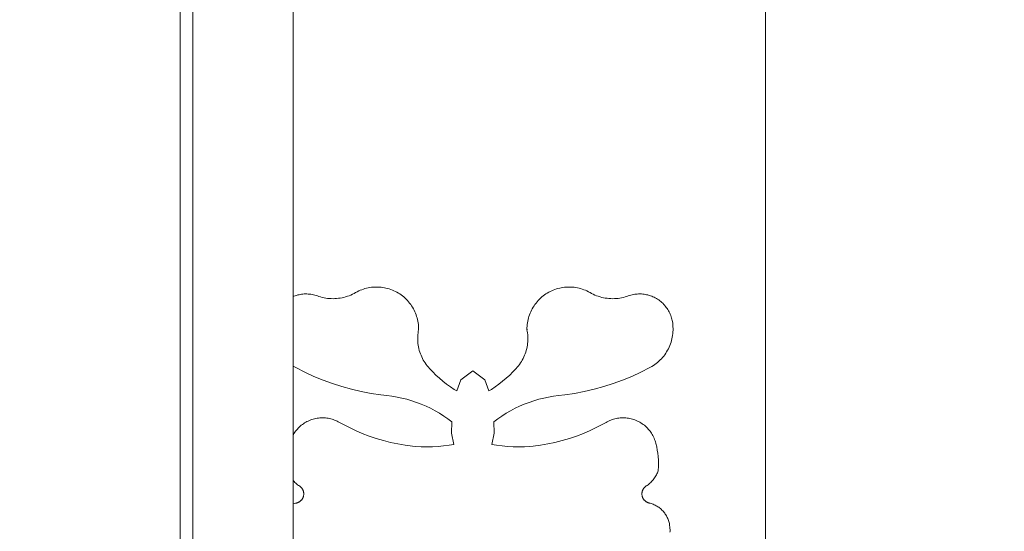
# Model space of a CAD drawing. Units: millimetres. Extents: x -1050 to 9705, y -39 to 1895.
# Drawn here: x 1221 to 1339, y 1142 to 1203 of the extents above; entities that cross this region are included whole.
import ezdxf

# ---------------------------------------------------------------- set-up
doc = ezdxf.new("R2010")
doc.units = ezdxf.units.MM
doc.layers.get('Defpoints').update_dxf_attribs({"color": 30, "lineweight": 0})
for name, color, linetype, lineweight in [('WAW_OBRÓBKI BLACHARSKIE', 150, 'Continuous', 9), ('WAW_WIDOKOWA', 8, 'Continuous', 13), ('WAW_WYMIAR', 243, 'Continuous', 9)]:
    doc.layers.add(name, color=color, linetype=linetype, lineweight=lineweight)
doc.styles.add('OPIS', font='romans.shx', dxfattribs={"width": 0.8})
doc.dimstyles.new('50', dxfattribs={"dimtxt": 12, "dimasz": 0.75, "dimexe": 1.25, "dimexo": 0.625, "dimgap": 3, "dimtad": 1, "dimdec": 1, "dimrnd": 0.5, "dimdsep": 46, "dimtxsty": 'OPIS', "dimblk": 'ZW1', "dimcen": 0.75, "dimse1": 1, "dimse2": 1, "dimclrd": 256, "dimclrt": 52, "dimadec": 0, "dimazin": 0, "dimtfac": 1, "dimtdec": 1, "dimtix": 1, "dimtmove": 2, "dimatfit": 3, "dimldrblk": 'ZW1', "dimfxl": 0, "dimlwd": -1, "dimarcsym": 0})

# ---------------------------------------------------------------- blocks, each defined once
blk = doc.blocks.new('ZW1')
blk.add_line((0, 7.5), (0, -7.5))
at = {"const_width": 0.5}
blk.add_lwpolyline([(-3.54, -3.54), (3.54, 3.54)], dxfattribs=at)
blk = doc.blocks.new('*D108')
at = {"layer": 'Defpoints', "color": 0, "transparency": 16777216}
for p in [(416, 1689.37), (1207.5, 489.37), (1527.5, 489.37)]:
    blk.add_point(p, dxfattribs=at)
at = {"layer": 'WAW_WYMIAR', "transparency": 16777216}
blk.add_line((1527.5, 1688.62), (1527.5, 490.12), dxfattribs=at)
at = {"layer": 'WAW_WYMIAR', "transparency": 16777216, "xscale": 0.75, "yscale": 0.75, "zscale": 0.75}
for p, rotation in [((1527.5, 1689.37), 90), ((1527.5, 489.37), 270)]:
    blk.add_blockref('ZW1', p, dxfattribs=dict(at, rotation=rotation))
at = {"layer": 'WAW_WYMIAR', "color": 52, "transparency": 16777216, "insert": (1518.5, 1089.37), "char_height": 12, "attachment_point": 5, "rotation": 90, "style": 'OPIS'}
blk.add_mtext('1200', dxfattribs=at)
blk = doc.blocks.new('*D115')
at = {"layer": 'Defpoints', "color": 0, "transparency": 16777216}
for p in [(1087.5, 1281.37), (1492.5, 1281.37), (1087.5, 853.37)]:
    blk.add_point(p, dxfattribs=at)
at = {"layer": 'WAW_WYMIAR', "transparency": 16777216}
blk.add_line((1492.5, 854.12), (1492.5, 1280.62), dxfattribs=at)
at = {"layer": 'WAW_WYMIAR', "transparency": 16777216, "xscale": 0.75, "yscale": 0.75, "zscale": 0.75}
for p, rotation in [((1492.5, 1281.37), 90), ((1492.5, 853.37), 270)]:
    blk.add_blockref('ZW1', p, dxfattribs=dict(at, rotation=rotation))
at = {"layer": 'WAW_WYMIAR', "color": 52, "transparency": 16777216, "insert": (1483.5, 1067.37), "char_height": 12, "attachment_point": 5, "rotation": 90, "style": 'OPIS'}
blk.add_mtext('428', dxfattribs=at)
blk = doc.blocks.new('*D120')
at = {"layer": 'Defpoints', "color": 0, "transparency": 16777216}
for p in [(1122.5, 1569.37), (1457.5, 1569.37), (1120.7, 489.37)]:
    blk.add_point(p, dxfattribs=at)
at = {"layer": 'WAW_WYMIAR', "transparency": 16777216}
blk.add_line((1457.5, 490.12), (1457.5, 1568.62), dxfattribs=at)
at = {"layer": 'WAW_WYMIAR', "transparency": 16777216, "xscale": 0.75, "yscale": 0.75, "zscale": 0.75}
for p, rotation in [((1457.5, 1569.37), 90), ((1457.5, 489.37), 270)]:
    blk.add_blockref('ZW1', p, dxfattribs=dict(at, rotation=rotation))
at = {"layer": 'WAW_WYMIAR', "color": 52, "transparency": 16777216, "insert": (1448.5, 1029.37), "char_height": 12, "attachment_point": 5, "rotation": 90, "style": 'OPIS'}
blk.add_mtext('1080', dxfattribs=at)

msp = doc.modelspace()

# ---------------------------------------------------------------- linework, layer by layer
at = {"layer": 'WAW_OBRÓBKI BLACHARSKIE'}
for p, q in [((1253.5, 1325.87), (1253.5, 489.37)), ((1241.5, 1293.37), (1241.5, 489.37))]:
    msp.add_line(p, q, dxfattribs=at)
at = {"layer": 'WAW_WIDOKOWA'}
for p, q in [((1240, 1293.37), (1240, 501.37)), ((1310, 1259.37), (1310, 489.37))]:
    msp.add_line(p, q, dxfattribs=at)
at = {"layer": 'WAW_WIDOKOWA', "flags": 128}
for points in [[(1263.49, 1171.5), (1263.29, 1171.5), (1263.09, 1171.49), (1262.89, 1171.47), (1262.69, 1171.44), (1262.49, 1171.4), (1262.29, 1171.36), (1262.1, 1171.31), (1261.91, 1171.25), (1261.72, 1171.18), (1261.53, 1171.11), (1261.35, 1171.03), (1261.17, 1170.94), (1260.99, 1170.84), (1260.98, 1170.83)], [(1268.52, 1166.4), (1268.52, 1166.61), (1268.51, 1166.81), (1268.49, 1167.01), (1268.46, 1167.21), (1268.43, 1167.4), (1268.39, 1167.6), (1268.34, 1167.8), (1268.28, 1167.99), (1268.22, 1168.18), (1268.15, 1168.37), (1268.07, 1168.55), (1267.98, 1168.73), (1267.89, 1168.91), (1267.79, 1169.09), (1267.68, 1169.26), (1267.57, 1169.42), (1267.44, 1169.58), (1267.32, 1169.74), (1267.18, 1169.89), (1267.04, 1170.03), (1266.9, 1170.17), (1266.75, 1170.31), (1266.59, 1170.43), (1266.43, 1170.55), (1266.27, 1170.67), (1266.1, 1170.78), (1265.92, 1170.88), (1265.75, 1170.97), (1265.56, 1171.06), (1265.38, 1171.14), (1265.19, 1171.21), (1265, 1171.27), (1264.81, 1171.33), (1264.61, 1171.38), (1264.42, 1171.42), (1264.22, 1171.45), (1264.02, 1171.48), (1263.82, 1171.49), (1263.62, 1171.5), (1263.49, 1171.5)], [(1281.48, 1166.4), (1281.48, 1166.61), (1281.49, 1166.81), (1281.51, 1167.01), (1281.54, 1167.21), (1281.57, 1167.4), (1281.61, 1167.6), (1281.66, 1167.8), (1281.72, 1167.99), (1281.78, 1168.18), (1281.85, 1168.37), (1281.93, 1168.55), (1282.02, 1168.73), (1282.11, 1168.91), (1282.21, 1169.09), (1282.32, 1169.26), (1282.43, 1169.42), (1282.56, 1169.58), (1282.68, 1169.74), (1282.82, 1169.89), (1282.96, 1170.03), (1283.1, 1170.17), (1283.25, 1170.31), (1283.41, 1170.43), (1283.57, 1170.55), (1283.73, 1170.67), (1283.9, 1170.78), (1284.08, 1170.88), (1284.25, 1170.97), (1284.44, 1171.06), (1284.62, 1171.14), (1284.81, 1171.21), (1285, 1171.27), (1285.19, 1171.33), (1285.39, 1171.38), (1285.58, 1171.42), (1285.78, 1171.45), (1285.98, 1171.48), (1286.18, 1171.49), (1286.38, 1171.5), (1286.51, 1171.5)], [(1286.51, 1171.5), (1286.71, 1171.5), (1286.91, 1171.49), (1287.11, 1171.47), (1287.31, 1171.44), (1287.51, 1171.4), (1287.71, 1171.36), (1287.9, 1171.31), (1288.09, 1171.25), (1288.28, 1171.18), (1288.47, 1171.11), (1288.65, 1171.03), (1288.83, 1170.94), (1289.01, 1170.84), (1289.02, 1170.83)], [(1256.4, 1170.43), (1256.25, 1170.48), (1256.1, 1170.53), (1255.95, 1170.57), (1255.79, 1170.6), (1255.63, 1170.63), (1255.48, 1170.65), (1255.32, 1170.66), (1255.16, 1170.67), (1255, 1170.67), (1254.84, 1170.67), (1254.68, 1170.65), (1254.52, 1170.64), (1254.37, 1170.61), (1254.21, 1170.58), (1254.06, 1170.55), (1253.9, 1170.5), (1253.75, 1170.46), (1253.6, 1170.4), (1253.5, 1170.36)], [(1260.98, 1170.83), (1260.79, 1170.73), (1260.59, 1170.63), (1260.39, 1170.54), (1260.19, 1170.46), (1259.99, 1170.39), (1259.78, 1170.32), (1259.57, 1170.26), (1259.36, 1170.22), (1259.15, 1170.18), (1258.93, 1170.15), (1258.71, 1170.12), (1258.5, 1170.11), (1258.28, 1170.1), (1258.06, 1170.11), (1257.85, 1170.12), (1257.63, 1170.14), (1257.41, 1170.17), (1257.2, 1170.21), (1256.99, 1170.25), (1256.78, 1170.31), (1256.57, 1170.37), (1256.4, 1170.43)], [(1289.02, 1170.83), (1289.21, 1170.73), (1289.41, 1170.63), (1289.61, 1170.54), (1289.81, 1170.46), (1290.01, 1170.39), (1290.22, 1170.32), (1290.43, 1170.26), (1290.64, 1170.22), (1290.85, 1170.18), (1291.07, 1170.15), (1291.29, 1170.12), (1291.5, 1170.11), (1291.72, 1170.1), (1291.94, 1170.11), (1292.15, 1170.12), (1292.37, 1170.14), (1292.59, 1170.17), (1292.8, 1170.21), (1293.01, 1170.25), (1293.22, 1170.31), (1293.43, 1170.37), (1293.6, 1170.43)], [(1293.6, 1170.43), (1293.75, 1170.48), (1293.9, 1170.53), (1294.05, 1170.57), (1294.21, 1170.6), (1294.37, 1170.63), (1294.52, 1170.65), (1294.68, 1170.66), (1294.84, 1170.67), (1295, 1170.67), (1295.16, 1170.67), (1295.32, 1170.65), (1295.48, 1170.64), (1295.63, 1170.61), (1295.79, 1170.58), (1295.94, 1170.55), (1296.1, 1170.5), (1296.25, 1170.46), (1296.4, 1170.4), (1296.55, 1170.34), (1296.69, 1170.27), (1296.83, 1170.2), (1296.97, 1170.12), (1297.11, 1170.04), (1297.24, 1169.95), (1297.37, 1169.86), (1297.49, 1169.76), (1297.61, 1169.66), (1297.73, 1169.55), (1297.84, 1169.43), (1297.95, 1169.32), (1298.05, 1169.19), (1298.15, 1169.07), (1298.24, 1168.94), (1298.33, 1168.81), (1298.41, 1168.67), (1298.48, 1168.53), (1298.56, 1168.39), (1298.62, 1168.24), (1298.68, 1168.09), (1298.73, 1167.94), (1298.78, 1167.79), (1298.82, 1167.64), (1298.85, 1167.48), (1298.87, 1167.38)], [(1298.87, 1167.38), (1298.91, 1167.18), (1298.93, 1166.97), (1298.94, 1166.76), (1298.95, 1166.55), (1298.95, 1166.34), (1298.94, 1166.13), (1298.92, 1165.93), (1298.9, 1165.72), (1298.86, 1165.51), (1298.82, 1165.31), (1298.77, 1165.1), (1298.71, 1164.9), (1298.64, 1164.7), (1298.57, 1164.51), (1298.49, 1164.32), (1298.4, 1164.13), (1298.3, 1163.94), (1298.19, 1163.76), (1298.08, 1163.58), (1297.96, 1163.41), (1297.84, 1163.25), (1297.7, 1163.08), (1297.56, 1162.93), (1297.42, 1162.78), (1297.27, 1162.63), (1297.11, 1162.49), (1296.95, 1162.36), (1296.78, 1162.23), (1296.61, 1162.11), (1296.43, 1162), (1296.25, 1161.9), (1296.18, 1161.86)], [(1269.69, 1161.92), (1269.55, 1162.08), (1269.43, 1162.25), (1269.3, 1162.42), (1269.19, 1162.59), (1269.08, 1162.77), (1268.99, 1162.96), (1268.89, 1163.15), (1268.81, 1163.34), (1268.73, 1163.53), (1268.66, 1163.73), (1268.6, 1163.93), (1268.55, 1164.14), (1268.51, 1164.34), (1268.47, 1164.55), (1268.44, 1164.76), (1268.42, 1164.96), (1268.41, 1165.17), (1268.41, 1165.38), (1268.42, 1165.59), (1268.43, 1165.8), (1268.45, 1166.01), (1268.48, 1166.22), (1268.52, 1166.4)], [(1280.31, 1161.92), (1280.45, 1162.08), (1280.57, 1162.25), (1280.7, 1162.42), (1280.81, 1162.59), (1280.92, 1162.77), (1281.01, 1162.96), (1281.11, 1163.15), (1281.19, 1163.34), (1281.27, 1163.53), (1281.34, 1163.73), (1281.4, 1163.93), (1281.45, 1164.14), (1281.49, 1164.34), (1281.53, 1164.55), (1281.56, 1164.76), (1281.58, 1164.96), (1281.59, 1165.17), (1281.59, 1165.38), (1281.58, 1165.59), (1281.57, 1165.8), (1281.55, 1166.01), (1281.52, 1166.22), (1281.48, 1166.4)], [(1253.5, 1162.04), (1253.57, 1162), (1253.75, 1161.9), (1253.82, 1161.86)], [(1253.82, 1161.86), (1254.89, 1161.32), (1255.98, 1160.82), (1257.08, 1160.37), (1258.2, 1159.96), (1259.34, 1159.6), (1260.49, 1159.28), (1261.66, 1159.01), (1262.83, 1158.78), (1264.01, 1158.61), (1264.73, 1158.52)], [(1273.08, 1159.07), (1272.78, 1159.25), (1272.32, 1159.56), (1271.87, 1159.88), (1271.43, 1160.23), (1271, 1160.59), (1270.59, 1160.97), (1270.2, 1161.36), (1269.82, 1161.77), (1269.69, 1161.92)], [(1275, 1161.47), (1273.55, 1160.42), (1273.08, 1159.07)], [(1275, 1161.47), (1276.45, 1160.42), (1276.92, 1159.07)], [(1276.92, 1159.07), (1277.22, 1159.25), (1277.68, 1159.56), (1278.13, 1159.88), (1278.57, 1160.23), (1279, 1160.59), (1279.41, 1160.97), (1279.8, 1161.36), (1280.18, 1161.77), (1280.31, 1161.92)], [(1296.18, 1161.86), (1295.11, 1161.32), (1294.02, 1160.82), (1292.92, 1160.37), (1291.8, 1159.96), (1290.66, 1159.6), (1289.51, 1159.28), (1288.34, 1159.01), (1287.17, 1158.78), (1285.99, 1158.61), (1285.27, 1158.52)], [(1264.73, 1158.52), (1265.33, 1158.45), (1265.93, 1158.35), (1266.52, 1158.22), (1267.11, 1158.08), (1267.69, 1157.91), (1268.27, 1157.71), (1268.84, 1157.5), (1269.4, 1157.26), (1269.95, 1157), (1270.48, 1156.71), (1271.01, 1156.41), (1271.52, 1156.08), (1272.02, 1155.74), (1272.49, 1155.39)], [(1285.27, 1158.52), (1284.67, 1158.45), (1284.07, 1158.35), (1283.48, 1158.22), (1282.89, 1158.08), (1282.31, 1157.91), (1281.73, 1157.71), (1281.16, 1157.5), (1280.6, 1157.26), (1280.05, 1157), (1279.52, 1156.71), (1278.99, 1156.41), (1278.48, 1156.08), (1277.98, 1155.74), (1277.51, 1155.39)], [(1259.05, 1155.32), (1258.91, 1155.4), (1258.76, 1155.47), (1258.62, 1155.54), (1258.47, 1155.6), (1258.31, 1155.66), (1258.16, 1155.7), (1258, 1155.75), (1257.84, 1155.78), (1257.68, 1155.81), (1257.52, 1155.83), (1257.36, 1155.85), (1257.2, 1155.86), (1257.04, 1155.86), (1256.87, 1155.86), (1256.71, 1155.85), (1256.55, 1155.84), (1256.39, 1155.81), (1256.23, 1155.78), (1256.07, 1155.75), (1255.91, 1155.71), (1255.76, 1155.66), (1255.61, 1155.61), (1255.45, 1155.55), (1255.31, 1155.48), (1255.16, 1155.41), (1255.02, 1155.33), (1254.88, 1155.25), (1254.74, 1155.16), (1254.61, 1155.07), (1254.48, 1154.97), (1254.36, 1154.86), (1254.24, 1154.75), (1254.12, 1154.64), (1254.01, 1154.52), (1253.9, 1154.4), (1253.8, 1154.27), (1253.71, 1154.14), (1253.62, 1154.01), (1253.53, 1153.87), (1253.5, 1153.81)], [(1290.95, 1155.32), (1291.09, 1155.4), (1291.24, 1155.47), (1291.38, 1155.54), (1291.53, 1155.6), (1291.69, 1155.66), (1291.84, 1155.7), (1292, 1155.75), (1292.16, 1155.78), (1292.32, 1155.81), (1292.48, 1155.83), (1292.64, 1155.85), (1292.8, 1155.86), (1292.96, 1155.86), (1293.13, 1155.86), (1293.29, 1155.85), (1293.45, 1155.84), (1293.61, 1155.81), (1293.77, 1155.78), (1293.93, 1155.75), (1294.09, 1155.71), (1294.24, 1155.66), (1294.39, 1155.61), (1294.55, 1155.55), (1294.69, 1155.48), (1294.84, 1155.41), (1294.98, 1155.33), (1295.12, 1155.25), (1295.26, 1155.16), (1295.39, 1155.07), (1295.52, 1154.97), (1295.64, 1154.86), (1295.76, 1154.75), (1295.88, 1154.64), (1295.99, 1154.52), (1296.1, 1154.4), (1296.2, 1154.27), (1296.29, 1154.14), (1296.38, 1154.01), (1296.47, 1153.87), (1296.55, 1153.73), (1296.62, 1153.58), (1296.69, 1153.43), (1296.75, 1153.28), (1296.81, 1153.13), (1296.86, 1152.98), (1296.9, 1152.82), (1296.91, 1152.79)], [(1267.8, 1152.48), (1266.92, 1152.59), (1266.04, 1152.74), (1265.17, 1152.92), (1264.3, 1153.14), (1263.45, 1153.39), (1262.6, 1153.68), (1261.77, 1154), (1260.95, 1154.35), (1260.15, 1154.73), (1259.36, 1155.15), (1259.05, 1155.32)], [(1272.49, 1155.39), (1272.43, 1154.03), (1272.73, 1152.69)], [(1277.51, 1155.39), (1277.57, 1154.03), (1277.27, 1152.69)], [(1282.2, 1152.48), (1283.08, 1152.59), (1283.96, 1152.74), (1284.83, 1152.92), (1285.7, 1153.14), (1286.55, 1153.39), (1287.4, 1153.68), (1288.23, 1154), (1289.05, 1154.35), (1289.85, 1154.73), (1290.64, 1155.15), (1290.95, 1155.32)], [(1272.73, 1152.69), (1272.16, 1152.59), (1271.5, 1152.5), (1270.84, 1152.43), (1270.17, 1152.4), (1269.5, 1152.39), (1268.83, 1152.4), (1268.17, 1152.44), (1267.8, 1152.48)], [(1277.27, 1152.69), (1277.84, 1152.59), (1278.5, 1152.5), (1279.16, 1152.43), (1279.83, 1152.4), (1280.5, 1152.39), (1281.17, 1152.4), (1281.83, 1152.44), (1282.2, 1152.48)], [(1296.91, 1152.79), (1297, 1152.4), (1297.07, 1152.01), (1297.13, 1151.62), (1297.17, 1151.22), (1297.2, 1150.82), (1297.21, 1150.42), (1297.2, 1150.02), (1297.18, 1149.62), (1297.18, 1149.54)], [(1297.18, 1149.54), (1297.13, 1149.41), (1297.08, 1149.28), (1297.02, 1149.16), (1296.96, 1149.03), (1296.89, 1148.91), (1296.82, 1148.79), (1296.74, 1148.67), (1296.66, 1148.56), (1296.57, 1148.45), (1296.48, 1148.35), (1296.39, 1148.24), (1296.29, 1148.15), (1296.19, 1148.05), (1296.08, 1147.96), (1295.97, 1147.87), (1295.86, 1147.79), (1295.75, 1147.72)], [(1253.5, 1148.37), (1253.52, 1148.35), (1253.61, 1148.24), (1253.71, 1148.15), (1253.81, 1148.05), (1253.92, 1147.96), (1254.03, 1147.87), (1254.14, 1147.79), (1254.25, 1147.72)], [(1254.25, 1147.72), (1254.29, 1147.69), (1254.33, 1147.67), (1254.36, 1147.64), (1254.4, 1147.61), (1254.43, 1147.58), (1254.46, 1147.55), (1254.49, 1147.51), (1254.52, 1147.48), (1254.55, 1147.44), (1254.58, 1147.41), (1254.6, 1147.37), (1254.62, 1147.33), (1254.65, 1147.29), (1254.67, 1147.25), (1254.68, 1147.21), (1254.7, 1147.17), (1254.72, 1147.13), (1254.73, 1147.08), (1254.74, 1147.04), (1254.75, 1147), (1254.76, 1146.95), (1254.77, 1146.91), (1254.77, 1146.86), (1254.77, 1146.82), (1254.77, 1146.77), (1254.77, 1146.73), (1254.77, 1146.68), (1254.77, 1146.64), (1254.76, 1146.59), (1254.75, 1146.55), (1254.74, 1146.51), (1254.73, 1146.46), (1254.72, 1146.42), (1254.7, 1146.38), (1254.69, 1146.33), (1254.67, 1146.29), (1254.65, 1146.25), (1254.63, 1146.21), (1254.61, 1146.17), (1254.58, 1146.14), (1254.56, 1146.1), (1254.53, 1146.06), (1254.5, 1146.03), (1254.47, 1146), (1254.44, 1145.96), (1254.4, 1145.93), (1254.37, 1145.9), (1254.34, 1145.88), (1254.3, 1145.85), (1254.26, 1145.82), (1254.22, 1145.8), (1254.18, 1145.78), (1254.14, 1145.76), (1254.1, 1145.74), (1254.06, 1145.72), (1254.02, 1145.71), (1253.98, 1145.69), (1253.93, 1145.68), (1253.89, 1145.67)], [(1295.75, 1147.72), (1295.71, 1147.69), (1295.67, 1147.67), (1295.64, 1147.64), (1295.6, 1147.61), (1295.57, 1147.58), (1295.54, 1147.55), (1295.51, 1147.51), (1295.48, 1147.48), (1295.45, 1147.44), (1295.42, 1147.41), (1295.4, 1147.37), (1295.38, 1147.33), (1295.35, 1147.29), (1295.33, 1147.25), (1295.32, 1147.21), (1295.3, 1147.17), (1295.28, 1147.13), (1295.27, 1147.08), (1295.26, 1147.04), (1295.25, 1147), (1295.24, 1146.95), (1295.23, 1146.91), (1295.23, 1146.86), (1295.23, 1146.82), (1295.23, 1146.77), (1295.23, 1146.73), (1295.23, 1146.68), (1295.23, 1146.64), (1295.24, 1146.59), (1295.25, 1146.55), (1295.26, 1146.51), (1295.27, 1146.46), (1295.28, 1146.42), (1295.3, 1146.38), (1295.31, 1146.33), (1295.33, 1146.29), (1295.35, 1146.25), (1295.37, 1146.21), (1295.39, 1146.17), (1295.42, 1146.14), (1295.44, 1146.1), (1295.47, 1146.06), (1295.5, 1146.03), (1295.53, 1146), (1295.56, 1145.96), (1295.6, 1145.93), (1295.63, 1145.9), (1295.66, 1145.88), (1295.7, 1145.85), (1295.74, 1145.82), (1295.78, 1145.8), (1295.82, 1145.78), (1295.86, 1145.76), (1295.9, 1145.74), (1295.94, 1145.72), (1295.98, 1145.71), (1296.02, 1145.69), (1296.07, 1145.68), (1296.11, 1145.67)], [(1253.89, 1145.67), (1253.77, 1145.64), (1253.65, 1145.61), (1253.53, 1145.57), (1253.5, 1145.56)], [(1296.11, 1145.67), (1296.23, 1145.64), (1296.35, 1145.61), (1296.47, 1145.57), (1296.59, 1145.52), (1296.7, 1145.47), (1296.81, 1145.42), (1296.93, 1145.36), (1297.03, 1145.3), (1297.14, 1145.24), (1297.24, 1145.17), (1297.35, 1145.09), (1297.44, 1145.01), (1297.54, 1144.93), (1297.63, 1144.84), (1297.72, 1144.75), (1297.8, 1144.66), (1297.88, 1144.56), (1297.96, 1144.47), (1298.03, 1144.36), (1298.1, 1144.26), (1298.16, 1144.15), (1298.22, 1144.04), (1298.27, 1143.93), (1298.32, 1143.81), (1298.37, 1143.7), (1298.41, 1143.58), (1298.45, 1143.46), (1298.48, 1143.34), (1298.51, 1143.21), (1298.53, 1143.09), (1298.54, 1142.97), (1298.56, 1142.84), (1298.56, 1142.84)], [(1298.56, 1142.84), (1298.57, 1142.73), (1298.58, 1142.62), (1298.59, 1142.52), (1298.59, 1142.41), (1298.59, 1142.3), (1298.58, 1142.19)]]:
    msp.add_lwpolyline(points, dxfattribs=at)
at = {"layer": 'WAW_WIDOKOWA'}
for points in [[(1268.46, 1166.41), (1268.5, 1166.41), (1268.52, 1166.4), (1268.52, 1166.4)], [(1268.52, 1166.4), (1268.52, 1166.4), (1268.5, 1166.41), (1268.46, 1166.41)], [(1281.54, 1166.41), (1281.5, 1166.41), (1281.48, 1166.4), (1281.48, 1166.4)], [(1281.48, 1166.4), (1281.48, 1166.4), (1281.5, 1166.41), (1281.54, 1166.41)]]:
    msp.add_open_spline(points, degree=3, dxfattribs=at)

# ---------------------------------------------------------------- dimensions: what is measured, and where the dimension line sits
at = {"layer": 'WAW_WYMIAR'}
for base, p1, p2, picture, middle in [((1527.5, 489.37), (416, 1689.37), (1207.5, 489.37), '*D108', (1518.5, 1089.37)), ((1457.5, 1569.37), (1120.7, 489.37), (1122.5, 1569.37), '*D120', (1448.5, 1029.37)), ((1492.5, 1281.37), (1087.5, 853.37), (1087.5, 1281.37), '*D115', (1483.5, 1067.37))]:
    dim = msp.add_linear_dim(base=base, p1=p1, p2=p2, angle=90, dimstyle='50', dxfattribs=at)
    dim.commit()
    dim.dimension.update_dxf_attribs({"geometry": picture, "text_midpoint": middle})

doc.saveas('drawing.dxf')
